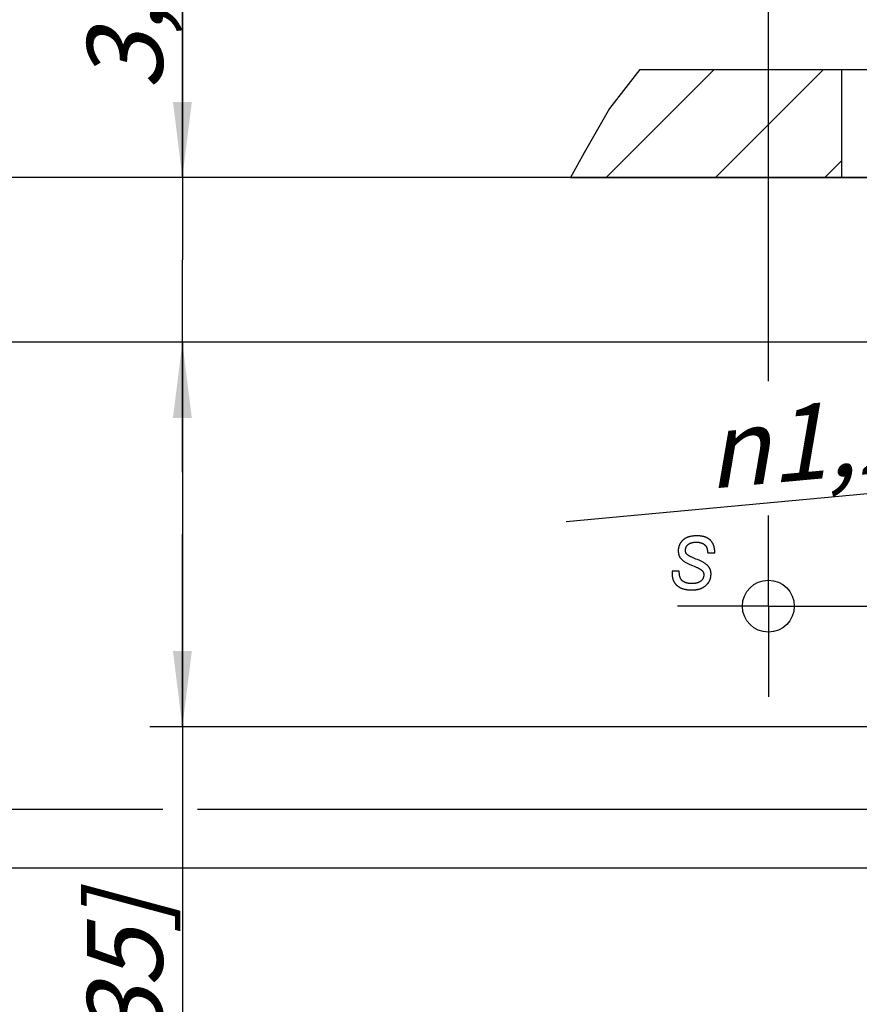
# Model space of a CAD drawing. Units: millimetres. Extents: x 0 to 420, y 0 to 297.
# Drawn here: x 56 to 95, y 65 to 111 of the extents above; entities that cross this region are included whole.
import ezdxf

# ---------------------------------------------------------------- set-up
doc = ezdxf.new("R2010")
doc.units = ezdxf.units.MM
doc.header["$LTSCALE"] = 23.1
doc.linetypes.add('CENTER', pattern=[0.6, 0.375, -0.075, 0.075, -0.075])
doc.layers.get('0').update_dxf_attribs({"linetype": 'CONTINUOUS'})
for name, color, linetype in [('BEZUGSACHSEN', 7, 'CONTINUOUS'), ('KURVEN', 7, 'CONTINUOUS'), ('ZEICHNUNGSBEMASSUNGEN', 7, 'CONTINUOUS')]:
    doc.layers.add(name, color=color, linetype=linetype)
doc.styles.get("Standard").update_dxf_attribs({"font": 'txt', "width": 0.7})
doc.styles.add('TEXTSTYLE_3', font='gdt', dxfattribs={"width": 0.7})
doc.dimstyles.new('DIMSTYLE_3', dxfattribs={"dimtxt": 3.5, "dimasz": 3.5, "dimexe": 1.5, "dimexo": 0, "dimtad": 1, "dimdec": 3, "dimlfac": 0.5, "dimdsep": 46, "dimtxsty": 'STANDARD', "dimblk": '_FILLED', "dimblk1": '_FILLED', "dimblk2": '_FILLED', "dimcen": 0.09, "dimclrt": 5, "dimadec": 0, "dimazin": 0, "dimtp": 0.1, "dimtm": 0.1, "dimtfac": 1, "dimtdec": 3, "dimtofl": 0, "dimtmove": 0, "dimatfit": 3, "dimldrblk": '_FILLED', "dimfxl": 1, "dimtolj": 1, "dimarcsym": 0})
doc.dimstyles.new('DIMSTYLE_4', dxfattribs={"dimtxt": 3.5, "dimasz": 3.5, "dimexe": 1.5, "dimexo": 0, "dimgap": 0.875, "dimtad": 1, "dimdec": 3, "dimlfac": 0.5, "dimdsep": 46, "dimtxsty": 'STANDARD', "dimblk": '_FILLED', "dimblk1": '_FILLED', "dimblk2": '_FILLED', "dimcen": 0.09, "dimclrt": 5, "dimadec": 0, "dimazin": 0, "dimtp": 0.1, "dimtm": 0.1, "dimtfac": 1, "dimtdec": 3, "dimtofl": 0, "dimtmove": 0, "dimatfit": 3, "dimldrblk": '_FILLED', "dimfxl": 1, "dimtolj": 1, "dimarcsym": 0})
doc.dimstyles.new('DIMSTYLE_5', dxfattribs={"dimtxt": 3.5, "dimasz": 3.5, "dimexe": 1.5, "dimexo": 0, "dimgap": 0.875, "dimtad": 1, "dimdec": 3, "dimlfac": 0.5, "dimdsep": 46, "dimtxsty": 'STANDARD', "dimblk": '_FILLED', "dimblk1": '_FILLED', "dimblk2": '_FILLED', "dimcen": 0.09, "dimclrt": 5, "dimadec": 0, "dimazin": 0, "dimtp": 0.2, "dimtm": 0.2, "dimtfac": 1, "dimtdec": 3, "dimtofl": 0, "dimtmove": 0, "dimatfit": 3, "dimldrblk": '_FILLED', "dimfxl": 1, "dimtolj": 1, "dimarcsym": 0})

# ---------------------------------------------------------------- blocks, each defined once
blk = doc.blocks.new('_FILLED')
at = {"color": 0, "linetype": 'BYBLOCK'}
blk.add_solid([(0, 0), (-1, 0.125), (-1, -0.125)], dxfattribs=at)
blk = doc.blocks.new('_DOT')
at = {"color": 0, "linetype": 'BYBLOCK'}
blk.add_line((-0.125, 0), (-1, 0), dxfattribs=at)
at = {"color": 0, "linetype": 'BYBLOCK', "const_width": 0.125}
blk.add_lwpolyline([(-0.0625, 0, 1), (0.0625, 0, 1)], format="xyb", close=True, dxfattribs=at)
blk = doc.blocks.new('*D5')
at = {"color": 2, "linetype": 'CONTINUOUS'}
for p, q in [((120.057, 97.507), (120.057, 122.074)), ((125.137, 93.302), (125.137, 122.074)), ((120.057, 120.574), (83.064, 120.574)), ((83.064, 120.574), (122.597, 120.574)), ((131.137, 120.574), (122.597, 120.574)), ((125.137, 120.574), (131.137, 120.574)), ((125.137, 74.354), (125.137, 91.095)), ((120.057, 74.354), (120.057, 90.464))]:
    blk.add_line(p, q, dxfattribs=at)
at = {"color": 2, "linetype": 'CONTINUOUS', "xscale": 3.5, "yscale": 3.5, "zscale": 3.5}
blk.add_blockref('_FILLED', (120.057, 120.574), dxfattribs=at)
at = {"color": 2, "linetype": 'CONTINUOUS', "xscale": 3.5, "yscale": 3.5, "zscale": 3.5, "rotation": 180}
blk.add_blockref('_DOT', (125.137, 120.574), dxfattribs=at)
at = {"color": 5, "linetype": 'CONTINUOUS', "insert": (114.314, 124.98), "char_height": 3.5, "width": 46.875, "attachment_point": 3, "line_spacing_factor": 0.9}
blk.add_mtext('\\Q15.0;2,54{\\Ftxt.shx;\\W1.000000;\\H3.500000; }[.1] (3x)', dxfattribs=at)
blk = doc.blocks.new('*D7')
at = {"color": 2, "linetype": 'CONTINUOUS'}
for p, q in [((117.517, 69.274), (117.517, 46.863)), ((122.597, 69.274), (122.597, 46.863)), ((117.517, 48.363), (71.408, 48.363)), ((71.408, 48.363), (120.057, 48.363)), ((128.597, 48.363), (120.057, 48.363)), ((122.597, 48.363), (128.597, 48.363))]:
    blk.add_line(p, q, dxfattribs=at)
at = {"color": 2, "linetype": 'CONTINUOUS', "xscale": 3.5, "yscale": 3.5, "zscale": 3.5}
blk.add_blockref('_FILLED', (117.517, 48.363), dxfattribs=at)
at = {"color": 2, "linetype": 'CONTINUOUS', "xscale": 3.5, "yscale": 3.5, "zscale": 3.5, "rotation": 180}
blk.add_blockref('_DOT', (122.597, 48.363), dxfattribs=at)
at = {"color": 5, "linetype": 'CONTINUOUS', "insert": (105.408, 52.769), "char_height": 3.5, "width": 51, "attachment_point": 3, "line_spacing_factor": 0.9}
blk.add_mtext('\\Q15.0;2,54{\\Ftxt.shx;\\W1.000000;\\H3.500000; }[.10] (3x)', dxfattribs=at)
blk = doc.blocks.new('*D12')
at = {"color": 2, "linetype": 'CONTINUOUS'}
for p, q in [((51.742, 95.954), (51.742, 85.154)), ((126.407, 95.954), (52.586, 95.954)), ((51.742, 74.354), (51.742, 85.154)), ((62.843, 74.354), (50.242, 74.354)), ((109.897, 74.354), (64.441, 74.354))]:
    blk.add_line(p, q, dxfattribs=at)
at = {"color": 2, "linetype": 'CONTINUOUS', "xscale": 3.5, "yscale": 3.5, "zscale": 3.5}
for p, rotation in [((51.742, 95.954), 90), ((51.742, 74.354), 270)]:
    blk.add_blockref('_FILLED', p, dxfattribs=dict(at, rotation=rotation))
at = {"color": 5, "linetype": 'CONTINUOUS', "insert": (47.336, 88.57), "char_height": 3.5, "width": 39, "attachment_point": 2, "rotation": 90, "line_spacing_factor": 0.9}
blk.add_mtext('\\Q15.0;10,8{\\Ftxt.shx;\\W1.000000;\\H3.500000; }[.425]', dxfattribs=at)
blk = doc.blocks.new('*D13')
at = {"color": 2, "linetype": 'CONTINUOUS'}
for p, q in [((63.742, 103.574), (63.742, 129.868)), ((63.742, 129.868), (63.742, 99.764)), ((126.407, 103.574), (62.242, 103.574)), ((63.742, 89.954), (63.742, 99.764)), ((126.407, 95.954), (62.242, 95.954)), ((63.742, 95.954), (63.742, 89.954))]:
    blk.add_line(p, q, dxfattribs=at)
at = {"color": 2, "linetype": 'CONTINUOUS', "xscale": 3.5, "yscale": 3.5, "zscale": 3.5}
for p, rotation in [((63.742, 103.574), 270), ((63.742, 95.954), 90)]:
    blk.add_blockref('_FILLED', p, dxfattribs=dict(at, rotation=rotation))
at = {"color": 5, "linetype": 'CONTINUOUS', "insert": (59.336, 107.618), "char_height": 3.5, "width": 33.375, "attachment_point": 1, "rotation": 90, "line_spacing_factor": 0.9}
blk.add_mtext('\\Q15.0;3,81{\\Ftxt.shx;\\W1.000000;\\H3.500000; }[.15]', dxfattribs=at)
blk = doc.blocks.new('*D14')
at = {"color": 2, "linetype": 'CONTINUOUS'}
for p, q in [((126.407, 95.954), (62.242, 95.954)), ((63.742, 95.954), (63.742, 87.064)), ((63.742, 78.174), (63.742, 87.064)), ((63.742, 87.064), (63.742, 46.639)), ((106.087, 78.174), (62.242, 78.174))]:
    blk.add_line(p, q, dxfattribs=at)
at = {"color": 2, "linetype": 'CONTINUOUS', "xscale": 3.5, "yscale": 3.5, "zscale": 3.5}
for p, rotation in [((63.742, 95.954), 90), ((63.742, 78.174), 270)]:
    blk.add_blockref('_FILLED', p, dxfattribs=dict(at, rotation=rotation))
at = {"color": 5, "linetype": 'CONTINUOUS', "insert": (59.336, 70.389), "char_height": 3.5, "width": 35.625, "attachment_point": 3, "rotation": 90, "line_spacing_factor": 0.9}
blk.add_mtext('\\Q15.0;8,89{\\Ftxt.shx;\\W1.000000;\\H3.500000; }[.35]', dxfattribs=at)
blk = doc.blocks.new('*D18')
at = {"color": 2, "linetype": 'CONTINUOUS'}
blk.add_line((134.112, 92.523), (81.492, 87.655), dxfattribs=at)
at = {"color": 2, "linetype": 'CONTINUOUS', "xscale": 3.5, "yscale": 3.5, "zscale": 3.5, "rotation": 5.2858515825}
blk.add_blockref('_FILLED', (134.112, 92.523), dxfattribs=at)
at = {"color": 5, "linetype": 'CONTINUOUS', "insert": (120.086, 95.65), "char_height": 3.5, "width": 58.75, "attachment_point": 3, "rotation": 5.2859, "line_spacing_factor": 0.9, "style": 'TEXTSTYLE_3'}
blk.add_mtext('\\Q15.0;{\\Fgdt;n}\\Ftxt;1,2{\\Ftxt.shx;\\W1.000000;\\H3.500000; }[.047] (4x)', dxfattribs=at)
blk = doc.blocks.new('*D28')
at = {"layer": 'ZEICHNUNGSBEMASSUNGEN', "color": 2, "linetype": 'CONTINUOUS'}
for p, q in [((81.579, 103.574), (26.242, 103.574)), ((27.742, 103.574), (27.742, 83.594)), ((27.742, 63.614), (27.742, 83.594)), ((58.386, 63.614), (26.242, 63.614)), ((92.987, 63.614), (64.441, 63.614))]:
    blk.add_line(p, q, dxfattribs=at)
at = {"layer": 'ZEICHNUNGSBEMASSUNGEN', "color": 2, "linetype": 'CONTINUOUS', "xscale": 3.5, "yscale": 3.5, "zscale": 3.5}
for p, rotation in [((27.742, 103.574), 90), ((27.742, 63.614), 270)]:
    blk.add_blockref('_FILLED', p, dxfattribs=dict(at, rotation=rotation))
at = {"layer": 'ZEICHNUNGSBEMASSUNGEN', "color": 5, "linetype": 'CONTINUOUS', "insert": (23.336, 83.594), "char_height": 3.5, "width": 43.5, "attachment_point": 2, "rotation": 90, "line_spacing_factor": 0.9}
blk.add_mtext('\\Q15.0;19,98{\\Ftxt.shx;\\W1.000000;\\H3.500000; }[.787]', dxfattribs=at)
blk = doc.blocks.new('*D33')
at = {"layer": 'ZEICHNUNGSBEMASSUNGEN', "color": 2, "linetype": 'CONTINUOUS'}
for p, q in [((90.847, 127.622), (90.847, 146.074)), ((116.247, 141.425), (116.247, 146.074)), ((103.547, 144.574), (68.795, 144.574)), ((90.847, 144.574), (103.547, 144.574)), ((116.247, 144.574), (103.547, 144.574)), ((116.247, 122.043), (116.247, 126.624)), ((116.247, 110.674), (116.247, 119.487)), ((90.847, 94.161), (90.847, 116.908))]:
    blk.add_line(p, q, dxfattribs=at)
at = {"layer": 'ZEICHNUNGSBEMASSUNGEN', "color": 2, "linetype": 'CONTINUOUS', "xscale": 3.5, "yscale": 3.5, "zscale": 3.5, "rotation": 180}
blk.add_blockref('_FILLED', (90.847, 144.574), dxfattribs=at)
at = {"layer": 'ZEICHNUNGSBEMASSUNGEN', "color": 2, "linetype": 'CONTINUOUS', "xscale": 3.5, "yscale": 3.5, "zscale": 3.5}
blk.add_blockref('_FILLED', (116.247, 144.574), dxfattribs=at)
at = {"layer": 'ZEICHNUNGSBEMASSUNGEN', "color": 5, "linetype": 'CONTINUOUS', "insert": (89.295, 148.98), "char_height": 3.5, "width": 30.75, "attachment_point": 3, "line_spacing_factor": 0.9}
blk.add_mtext('\\Q15.0;12,7{\\Ftxt.shx;\\W1.000000;\\H3.500000; }[.5]', dxfattribs=at)
blk = doc.blocks.new('*D34')
at = {"layer": 'ZEICHNUNGSBEMASSUNGEN', "color": 2, "linetype": 'CONTINUOUS'}
for p, q in [((196.738, 93.664), (196.738, 129.953)), ((152.81, 103.574), (198.238, 103.574)), ((196.738, 103.574), (196.738, 93.664)), ((196.738, 83.754), (196.738, 93.664)), ((90.847, 83.754), (138.021, 83.754)), ((157.363, 83.754), (198.238, 83.754))]:
    blk.add_line(p, q, dxfattribs=at)
at = {"layer": 'ZEICHNUNGSBEMASSUNGEN', "color": 2, "linetype": 'CONTINUOUS', "xscale": 3.5, "yscale": 3.5, "zscale": 3.5}
for p, rotation in [((196.738, 103.574), 90), ((196.738, 83.754), 270)]:
    blk.add_blockref('_FILLED', p, dxfattribs=dict(at, rotation=rotation))
at = {"layer": 'ZEICHNUNGSBEMASSUNGEN', "color": 5, "linetype": 'CONTINUOUS', "insert": (192.333, 106.703), "char_height": 3.5, "width": 34.875, "attachment_point": 1, "rotation": 90, "line_spacing_factor": 0.9}
blk.add_mtext('\\Q15.0;9,91{\\Ftxt.shx;\\W1.000000;\\H3.500000; }[.39]', dxfattribs=at)
blk = doc.blocks.new('*D39')
at = {"layer": 'ZEICHNUNGSBEMASSUNGEN', "color": 2, "linetype": 'CONTINUOUS'}
for p, q in [((81.579, 103.574), (40.306, 103.574)), ((41.806, 103.574), (41.806, 87.604)), ((41.806, 71.634), (41.806, 87.604)), ((100.887, 71.634), (40.306, 71.634))]:
    blk.add_line(p, q, dxfattribs=at)
at = {"layer": 'ZEICHNUNGSBEMASSUNGEN', "color": 2, "linetype": 'CONTINUOUS', "xscale": 3.5, "yscale": 3.5, "zscale": 3.5}
for p, rotation in [((41.806, 103.574), 90), ((41.806, 71.634), 270)]:
    blk.add_blockref('_FILLED', p, dxfattribs=dict(at, rotation=rotation))
at = {"layer": 'ZEICHNUNGSBEMASSUNGEN', "color": 5, "linetype": 'CONTINUOUS', "insert": (37.401, 87.604), "char_height": 3.5, "width": 43.125, "attachment_point": 2, "rotation": 90, "line_spacing_factor": 0.9}
blk.add_mtext('\\Q15.0;15,97{\\Ftxt.shx;\\W1.000000;\\H3.500000; }[.629]', dxfattribs=at)

msp = doc.modelspace()

# ---------------------------------------------------------------- hatches: boundary and pattern name
at = {"linetype": 'CONTINUOUS'}
h = msp.add_hatch(dxfattribs=at)
h.set_pattern_fill('A', color=2, scale=3.576149, angle=45, style=0, pattern_type=0)
h.set_pattern_definition([(45, (0, 0), (-2.52872, 2.52872), [])])
edge = h.paths.add_edge_path()
edge.add_line((94.2472, 108.574), (94.2472, 103.574))
edge.add_line((94.2472, 103.574), (81.6927, 103.574))
edge.add_spline(control_points=[(81.6927, 103.574), (82.0878, 104.3772), (82.9924, 106.0138), (84.1258, 107.7106), (84.7497, 108.574)], knot_values=[0, 0, 0, 0, 0.5, 1, 1, 1, 1], degree=3, periodic=0)
edge.add_line((84.7497, 108.574), (94.2472, 108.574))
edge = h.paths.add_edge_path()
edge.add_line((138.2472, 103.574), (138.2472, 108.574))
edge.add_line((138.2472, 108.574), (151.3945, 108.574))
edge.add_spline(control_points=[(151.3945, 108.574), (151.7015, 107.8558), (152.2948, 106.3043), (152.8468, 104.5225), (153.1125, 103.574)], knot_values=[0, 0, 0, 0, 0.5, 1, 1, 1, 1], degree=3, periodic=0)
edge.add_line((153.1125, 103.574), (138.2472, 103.574))

# ---------------------------------------------------------------- linework, layer by layer
at = {"color": 2, "linetype": 'CONTINUOUS'}
for p, q in [((84.9016, 108.574), (83.4938, 106.766)), ((83.4938, 106.766), (82.3235, 104.7113)), ((82.3235, 104.7113), (81.6909, 103.574))]:
    msp.add_line(p, q, dxfattribs=at)
at = {"color": 7, "linetype": 'CONTINUOUS'}
for p, q in [((84.9016, 108.574), (151.2688, 108.574)), ((94.2472, 103.574), (94.2472, 108.574)), ((81.6909, 103.574), (153.0972, 103.574))]:
    msp.add_line(p, q, dxfattribs=at)
at = {"layer": 'BEZUGSACHSEN', "color": 7, "linetype": 'CENTER'}
for q in [(90.8472, 87.954), (86.6472, 83.754), (90.8472, 79.554), (95.0472, 83.754)]:
    msp.add_line((90.8472, 83.754), q, dxfattribs=at)
at = {"layer": 'BEZUGSACHSEN', "color": 7, "linetype": 'CONTINUOUS'}
msp.add_circle((90.8472, 83.754), 1.2, dxfattribs=at)
at = {"layer": 'KURVEN', "color": 5, "linetype": 'CONTINUOUS'}
for p, q in [((88.0397, 86.2175), (88.3753, 86.2175)), ((87.3827, 85.612), (87.3836, 85.6117)), ((86.3908, 85.3719), (86.3908, 85.3476)), ((86.7264, 85.3719), (86.3908, 85.3719)), ((86.7264, 85.3393), (86.7264, 85.3719))]:
    msp.add_line(p, q, dxfattribs=at)
for points in [[(87.5362, 87.0061), (87.5083, 87.0059), (87.478, 87.0052), (87.4485, 87.0039), (87.4198, 87.0022), (87.3918, 86.9999), (87.3647, 86.9972), (87.3382, 86.9941), (87.3125, 86.9905), (87.2876, 86.9864), (87.2633, 86.982), (87.2397, 86.9771), (87.2168, 86.9718), (87.1945, 86.9661), (87.1729, 86.96), (87.1518, 86.9536), (87.1314, 86.9467), (87.1116, 86.9395), (87.0924, 86.932), (87.0737, 86.9241), (87.0555, 86.9158), (87.038, 86.9072), (87.0209, 86.8983), (87.0043, 86.889), (86.9883, 86.8794), (86.9727, 86.8695), (86.9576, 86.8592), (86.943, 86.8486), (86.9288, 86.8377), (86.9151, 86.8264), (86.9018, 86.8148), (86.889, 86.8029)], [(87.9858, 86.9243), (87.9711, 86.9308), (87.9561, 86.937), (87.9407, 86.943), (87.9249, 86.9488), (87.9087, 86.9543), (87.8921, 86.9596), (87.875, 86.9646), (87.8575, 86.9693), (87.8396, 86.9738), (87.8212, 86.9781), (87.8024, 86.982), (87.7831, 86.9857), (87.7634, 86.9891), (87.7431, 86.9922), (87.7223, 86.9951), (87.7011, 86.9976), (87.6793, 86.9998), (87.657, 87.0017), (87.6342, 87.0032), (87.6109, 87.0045), (87.587, 87.0054), (87.5625, 87.0059), (87.5374, 87.0061), (87.5362, 87.0061)], [(86.889, 86.8029), (86.8859, 86.7999), (86.8727, 86.7868), (86.86, 86.7736), (86.8478, 86.7603), (86.836, 86.7469), (86.8247, 86.7333), (86.8139, 86.7197), (86.8035, 86.706), (86.7936, 86.6921), (86.7841, 86.6781), (86.775, 86.664), (86.7664, 86.6498), (86.7582, 86.6354), (86.7503, 86.6209), (86.7429, 86.6063), (86.7359, 86.5915), (86.7293, 86.5765), (86.7262, 86.569), (86.7231, 86.5614), (86.7173, 86.5462), (86.7119, 86.5307), (86.7069, 86.5151), (86.7023, 86.4993), (86.698, 86.4834), (86.6942, 86.4672), (86.6907, 86.4509), (86.6877, 86.4343), (86.685, 86.4176), (86.6828, 86.4006), (86.6809, 86.3833), (86.6795, 86.3659), (86.6784, 86.3482), (86.6778, 86.3302), (86.6776, 86.312)], [(87.0132, 86.3348), (87.0132, 86.3389), (87.0134, 86.3496), (87.0139, 86.36), (87.0146, 86.3702), (87.0155, 86.3803), (87.0166, 86.3901), (87.0179, 86.3997), (87.0195, 86.4092), (87.0213, 86.4184), (87.0233, 86.4275), (87.0255, 86.4364), (87.0279, 86.4452), (87.0305, 86.4538), (87.0334, 86.4622), (87.0364, 86.4705), (87.0396, 86.4786), (87.0431, 86.4867), (87.0468, 86.4945), (87.0506, 86.5023), (87.0547, 86.5099), (87.0568, 86.5137), (87.059, 86.5175), (87.0635, 86.5249), (87.0683, 86.5322), (87.0732, 86.5393), (87.0784, 86.5464), (87.0838, 86.5534), (87.0894, 86.5602), (87.0953, 86.567), (87.1014, 86.5737), (87.1078, 86.5803), (87.1144, 86.5867), (87.1213, 86.5931), (87.1284, 86.5995), (87.1359, 86.6057), (87.1436, 86.6118)], [(87.1436, 86.6118), (87.1522, 86.6183), (87.1611, 86.6246), (87.1702, 86.6307), (87.1797, 86.6367), (87.1894, 86.6424), (87.1994, 86.6479), (87.2097, 86.6532), (87.2204, 86.6584), (87.2314, 86.6633), (87.2426, 86.6681), (87.2543, 86.6726), (87.2663, 86.6769), (87.2786, 86.681), (87.2913, 86.6849), (87.3044, 86.6886), (87.3179, 86.6921), (87.3317, 86.6953), (87.346, 86.6984), (87.3607, 86.7011), (87.3759, 86.7037), (87.3915, 86.7059), (87.4075, 86.708), (87.424, 86.7097), (87.441, 86.7112), (87.4585, 86.7125), (87.4765, 86.7134), (87.4951, 86.7141), (87.5142, 86.7144), (87.5264, 86.7145)], [(87.5264, 86.7145), (87.5383, 86.7144), (87.55, 86.7141), (87.5618, 86.7135), (87.5735, 86.7128), (87.5852, 86.7119), (87.5968, 86.7107), (87.6085, 86.7094), (87.6201, 86.7078), (87.6317, 86.7061), (87.6433, 86.7041), (87.655, 86.7019), (87.6666, 86.6995), (87.6782, 86.6969), (87.6898, 86.6941), (87.7014, 86.6911), (87.713, 86.6878), (87.7246, 86.6843), (87.7363, 86.6806), (87.748, 86.6767), (87.7597, 86.6726), (87.7715, 86.6682), (87.7822, 86.664)], [(87.7822, 86.664), (87.7911, 86.6603), (87.8, 86.6565), (87.8087, 86.6525), (87.8171, 86.6485), (87.8253, 86.6444), (87.8333, 86.6401), (87.8411, 86.6358), (87.8487, 86.6314), (87.8561, 86.6268), (87.8633, 86.6222), (87.8704, 86.6175), (87.8772, 86.6127), (87.8839, 86.6077), (87.8903, 86.6027), (87.8967, 86.5976), (87.9028, 86.5924), (87.9088, 86.5871), (87.9146, 86.5817), (87.9202, 86.5762), (87.9257, 86.5706), (87.931, 86.5649), (87.9362, 86.5591), (87.9412, 86.5531), (87.9461, 86.5471), (87.9508, 86.541), (87.9554, 86.5347), (87.9599, 86.5283), (87.9642, 86.5218)], [(87.9642, 86.5218), (87.9684, 86.5151), (87.9725, 86.508), (87.9766, 86.5005), (87.9806, 86.4925), (87.9845, 86.4842), (87.9884, 86.4754), (87.9922, 86.4662), (87.9959, 86.4565), (87.9995, 86.4463), (88.003, 86.4356), (88.0064, 86.4244), (88.0097, 86.4127), (88.0129, 86.4005), (88.016, 86.3877), (88.019, 86.3743), (88.0219, 86.3604), (88.0246, 86.3458), (88.0271, 86.3307), (88.0295, 86.3149), (88.0318, 86.2985), (88.0339, 86.2814), (88.0358, 86.2636), (88.0375, 86.2452), (88.0391, 86.226), (88.0397, 86.2175)], [(88.2613, 86.6851), (88.2541, 86.6965), (88.2467, 86.7077), (88.2391, 86.7186), (88.2313, 86.7294), (88.2233, 86.7399), (88.2192, 86.7451), (88.2151, 86.7502), (88.2067, 86.7603), (88.198, 86.7703), (88.1892, 86.78), (88.1801, 86.7895), (88.1708, 86.7989), (88.1613, 86.808), (88.1516, 86.8169), (88.1417, 86.8257), (88.1315, 86.8342), (88.1211, 86.8426), (88.1105, 86.8508), (88.0997, 86.8587), (88.0886, 86.8665), (88.0773, 86.8741), (88.0657, 86.8815), (88.054, 86.8887), (88.0419, 86.8957), (88.0297, 86.9025), (88.0171, 86.9091), (88.0044, 86.9156), (87.9913, 86.9218), (87.9858, 86.9243)], [(88.3753, 86.2175), (88.3744, 86.2324), (88.3725, 86.2603), (88.3703, 86.2873), (88.3677, 86.3133), (88.3649, 86.3385), (88.3618, 86.3627), (88.3584, 86.3861), (88.3548, 86.4086), (88.3509, 86.4303), (88.3468, 86.4513), (88.3425, 86.4715), (88.3379, 86.4909), (88.3331, 86.5096), (88.3281, 86.5276), (88.3229, 86.545), (88.3175, 86.5616), (88.312, 86.5777), (88.3062, 86.5931), (88.3003, 86.6079), (88.2942, 86.6221), (88.2879, 86.6358), (88.2815, 86.6489), (88.2749, 86.6615), (88.2682, 86.6736), (88.2613, 86.6851)], [(86.6776, 86.312), (86.6776, 86.306), (86.6778, 86.2924), (86.6782, 86.2791), (86.6789, 86.266), (86.6797, 86.2532), (86.6808, 86.2406), (86.6821, 86.2283), (86.6836, 86.2162), (86.6852, 86.2044), (86.6871, 86.1927), (86.6892, 86.1813), (86.6914, 86.1701), (86.6939, 86.1591), (86.6965, 86.1484), (86.6993, 86.1378), (86.7023, 86.1274), (86.7055, 86.1172), (86.7089, 86.1072), (86.7124, 86.0973), (86.7162, 86.0876), (86.7201, 86.0782), (86.7241, 86.0688), (86.7284, 86.0597), (86.7328, 86.0507), (86.7374, 86.0418), (86.7422, 86.0331)], [(87.0383, 86.2088), (87.0366, 86.212), (87.0349, 86.2153), (87.0332, 86.2188), (87.0316, 86.2224), (87.0301, 86.2261), (87.0286, 86.2299), (87.0271, 86.2339), (87.0258, 86.238), (87.0245, 86.2422), (87.0232, 86.2466), (87.022, 86.2512), (87.0209, 86.2559), (87.0198, 86.2608), (87.0188, 86.2659), (87.0179, 86.2711), (87.0171, 86.2765), (87.0163, 86.2821), (87.0156, 86.2878), (87.015, 86.2938), (87.0145, 86.2999), (87.014, 86.3063), (87.0137, 86.3129), (87.0134, 86.3196), (87.0133, 86.3266), (87.0132, 86.3338), (87.0132, 86.3348)], [(87.2152, 86.0611), (87.2096, 86.0641), (87.1986, 86.0699), (87.1882, 86.0758), (87.1781, 86.0816), (87.1685, 86.0874), (87.1592, 86.0931), (87.1503, 86.0988), (87.1418, 86.1045), (87.1337, 86.1102), (87.1259, 86.1158), (87.1185, 86.1214), (87.1114, 86.127), (87.1046, 86.1326), (87.0981, 86.1381), (87.0919, 86.1437), (87.086, 86.1492), (87.0804, 86.1547), (87.0751, 86.1601), (87.0701, 86.1656), (87.0652, 86.171), (87.0607, 86.1764), (87.0564, 86.1819), (87.0523, 86.1873), (87.0485, 86.1927), (87.0449, 86.198), (87.0415, 86.2034), (87.0383, 86.2088)], [(87.4972, 85.9337), (87.461, 85.9487), (87.4264, 85.9632), (87.3939, 85.9771), (87.3635, 85.9905), (87.3349, 86.0033), (87.3081, 86.0156), (87.2828, 86.0276), (87.2589, 86.0391), (87.2364, 86.0503), (87.2152, 86.0611)], [(86.7422, 86.0331), (86.75, 86.02), (86.7585, 86.0068), (86.7678, 85.9935), (86.778, 85.9801), (86.789, 85.9666), (86.8009, 85.9529), (86.8138, 85.9391), (86.8276, 85.9252), (86.8425, 85.9111), (86.8584, 85.8969), (86.8754, 85.8825), (86.8935, 85.868), (86.9128, 85.8533), (86.9334, 85.8385), (86.9552, 85.8235), (86.9784, 85.8083), (87.0029, 85.7929), (87.0289, 85.7774), (87.0564, 85.7617), (87.0854, 85.7459), (87.1161, 85.7299), (87.1483, 85.7137), (87.1823, 85.6973), (87.2181, 85.6808), (87.2557, 85.6641), (87.2953, 85.6472), (87.3368, 85.6301), (87.4175, 85.5983)], [(87.4175, 85.5983), (87.4497, 85.5852), (87.4801, 85.5723), (87.5088, 85.5598), (87.5358, 85.5475), (87.5613, 85.5356), (87.5853, 85.5238), (87.6078, 85.5124), (87.629, 85.5012), (87.6488, 85.4903), (87.6673, 85.4796), (87.6845, 85.4691), (87.7006, 85.459), (87.7156, 85.449), (87.7295, 85.4393), (87.7424, 85.4298), (87.7542, 85.4206), (87.7652, 85.4115), (87.7753, 85.4027), (87.7845, 85.3941), (87.7929, 85.3857), (87.8006, 85.3775), (87.8076, 85.3694), (87.8138, 85.3616), (87.8195, 85.3539), (87.8245, 85.3464), (87.8289, 85.339)], [(88.1225, 85.5249), (88.1148, 85.5374), (88.1064, 85.55), (88.0973, 85.5628), (88.0874, 85.5756), (88.0767, 85.5885), (88.0652, 85.6015), (88.0529, 85.6147), (88.0396, 85.6279), (88.0254, 85.6413), (88.0103, 85.6548), (87.9941, 85.6685), (87.9769, 85.6822), (87.9587, 85.6962), (87.9393, 85.7102), (87.9187, 85.7245), (87.8969, 85.7388), (87.8739, 85.7533), (87.8496, 85.768), (87.8239, 85.7828), (87.7968, 85.7978), (87.7683, 85.8129), (87.7383, 85.8281), (87.7067, 85.8436), (87.6735, 85.8591), (87.6386, 85.8749), (87.6021, 85.8908), (87.5637, 85.9068), (87.4972, 85.9337)], [(86.3908, 85.3476), (86.3911, 85.3193), (86.3916, 85.2921), (86.3925, 85.266), (86.3936, 85.241), (86.3951, 85.2172), (86.3968, 85.1943), (86.3987, 85.1724), (86.4009, 85.1514), (86.4033, 85.1314), (86.406, 85.1122), (86.4088, 85.0939), (86.4119, 85.0764), (86.4151, 85.0597), (86.4185, 85.0437), (86.4221, 85.0284), (86.4259, 85.0139), (86.4298, 85), (86.4339, 84.9867), (86.4382, 84.9741), (86.4426, 84.9621), (86.4471, 84.9506), (86.4517, 84.9397)], [(86.8907, 84.9088), (86.8821, 84.9151), (86.8736, 84.9216), (86.8695, 84.925), (86.8654, 84.9284), (86.8575, 84.9356), (86.8497, 84.9429), (86.8422, 84.9506), (86.8349, 84.9586), (86.8279, 84.9669), (86.8211, 84.9755), (86.8144, 84.9844), (86.808, 84.9937), (86.8019, 85.0033), (86.7959, 85.0132), (86.7901, 85.0235), (86.7846, 85.0342), (86.7793, 85.0452), (86.7742, 85.0566), (86.7693, 85.0685), (86.7647, 85.0807), (86.7603, 85.0934), (86.7561, 85.1066), (86.7522, 85.1202), (86.7485, 85.1342), (86.7451, 85.1488), (86.7419, 85.1639), (86.739, 85.1794), (86.7364, 85.1956), (86.734, 85.2122), (86.732, 85.2295), (86.7302, 85.2473), (86.7288, 85.2658), (86.7277, 85.2848), (86.727, 85.3045), (86.7265, 85.3249), (86.7264, 85.3393)], [(87.8588, 85.2041), (87.8587, 85.1931), (87.8583, 85.1823), (87.8577, 85.1716), (87.8568, 85.1612), (87.8556, 85.1509), (87.8543, 85.1408), (87.8526, 85.1309), (87.8508, 85.1211), (87.8487, 85.1115), (87.8464, 85.102), (87.8438, 85.0927), (87.841, 85.0835), (87.838, 85.0745), (87.8347, 85.0655), (87.8312, 85.0567), (87.8294, 85.0524), (87.8275, 85.0481), (87.8235, 85.0395), (87.8193, 85.0311), (87.8149, 85.0228), (87.8102, 85.0145), (87.8053, 85.0064), (87.8001, 84.9984), (87.7947, 84.9905), (87.789, 84.9828), (87.7831, 84.9751), (87.7769, 84.9674), (87.7705, 84.9599), (87.7638, 84.9525), (87.7568, 84.9452), (87.7495, 84.9379), (87.7419, 84.9308), (87.7341, 84.9237), (87.726, 84.9167), (87.7175, 84.9098), (87.7151, 84.9079)], [(87.8289, 85.339), (87.8311, 85.335), (87.8332, 85.3309), (87.8353, 85.3267), (87.8373, 85.3225), (87.8391, 85.3181), (87.8409, 85.3137), (87.8426, 85.3092), (87.8443, 85.3046), (87.8458, 85.2998), (87.8473, 85.295), (87.8487, 85.2901), (87.85, 85.2851), (87.8512, 85.2799), (87.8524, 85.2746), (87.8534, 85.2692), (87.8544, 85.2637), (87.8552, 85.258), (87.856, 85.2521), (87.8567, 85.2462), (87.8573, 85.24), (87.8578, 85.2338), (87.8582, 85.2273), (87.8585, 85.2207), (87.8587, 85.2138), (87.8588, 85.2068), (87.8588, 85.2041)], [(87.957, 84.7148), (87.9715, 84.7281), (87.9856, 84.7415), (87.9991, 84.7551), (88.0122, 84.7688), (88.0247, 84.7827), (88.0368, 84.7967), (88.0483, 84.8108), (88.0594, 84.825), (88.07, 84.8394), (88.0802, 84.854), (88.0899, 84.8686), (88.0991, 84.8835), (88.1079, 84.8985), (88.1163, 84.9136), (88.1242, 84.9289), (88.1318, 84.9444), (88.1388, 84.96), (88.1455, 84.9759), (88.1517, 84.9919), (88.1575, 85.0081), (88.1629, 85.0244), (88.1679, 85.041), (88.1725, 85.0578), (88.1766, 85.0748), (88.1803, 85.092), (88.1836, 85.1094), (88.1864, 85.1271), (88.1889, 85.145), (88.1909, 85.1631), (88.1924, 85.1815), (88.1936, 85.2002), (88.1942, 85.2191), (88.1945, 85.2383)], [(88.1945, 85.2383), (88.1944, 85.2495), (88.1941, 85.2624), (88.1935, 85.2751), (88.1927, 85.2877), (88.1917, 85.3001), (88.1905, 85.3123), (88.1891, 85.3243), (88.1874, 85.3362), (88.1856, 85.348), (88.1835, 85.3595), (88.1812, 85.371), (88.1787, 85.3822), (88.176, 85.3934), (88.1731, 85.4043), (88.1699, 85.4151), (88.1666, 85.4258), (88.1631, 85.4363), (88.1594, 85.4467), (88.1555, 85.457), (88.1513, 85.4671), (88.147, 85.4771), (88.1425, 85.4869), (88.1378, 85.4966), (88.1329, 85.5061), (88.1278, 85.5156), (88.1225, 85.5249)], [(86.4517, 84.9397), (86.4549, 84.9327), (86.4605, 84.9207), (86.4662, 84.9088), (86.4722, 84.8972), (86.4782, 84.8858), (86.4845, 84.8746), (86.4908, 84.8637), (86.4974, 84.8529), (86.504, 84.8423), (86.5109, 84.8318), (86.5178, 84.8216), (86.525, 84.8116), (86.5323, 84.8017), (86.5397, 84.7921), (86.5473, 84.7826), (86.5551, 84.7732), (86.563, 84.7641), (86.5711, 84.7551), (86.5794, 84.7463), (86.5878, 84.7376), (86.5963, 84.7292), (86.6051, 84.7208), (86.614, 84.7127), (86.6231, 84.7047)], [(86.6231, 84.7047), (86.6377, 84.6924), (86.6528, 84.6805), (86.6684, 84.6689), (86.6845, 84.6578), (86.7011, 84.6469), (86.7182, 84.6364), (86.7358, 84.6263), (86.754, 84.6165), (86.7727, 84.6071), (86.792, 84.598), (86.8119, 84.5893), (86.8324, 84.581), (86.8535, 84.5731), (86.8752, 84.5655), (86.8976, 84.5583), (86.9206, 84.5515), (86.9444, 84.5451), (86.9688, 84.5392), (86.994, 84.5336), (87.0199, 84.5285), (87.0465, 84.5238), (87.074, 84.5196), (87.1022, 84.5158), (87.1313, 84.5125), (87.1612, 84.5097), (87.192, 84.5074), (87.2237, 84.5056), (87.2562, 84.5044), (87.2897, 84.5036), (87.3163, 84.5035)], [(87.3016, 84.7951), (87.288, 84.7952), (87.2693, 84.7956), (87.251, 84.7963), (87.233, 84.7974), (87.2154, 84.7988), (87.1982, 84.8005), (87.1812, 84.8024), (87.1646, 84.8047), (87.1484, 84.8073), (87.1324, 84.8102), (87.1167, 84.8133), (87.1014, 84.8168), (87.0863, 84.8205), (87.0715, 84.8245), (87.057, 84.8288), (87.0428, 84.8333), (87.0288, 84.8381), (87.0151, 84.8432), (87.0016, 84.8486), (86.9884, 84.8542), (86.9754, 84.8601), (86.9627, 84.8662), (86.9501, 84.8726), (86.9378, 84.8793), (86.9257, 84.8863), (86.9139, 84.8935), (86.9022, 84.901), (86.8907, 84.9088)], [(87.7151, 84.9079), (87.7058, 84.9008), (87.6962, 84.894), (87.6863, 84.8873), (87.6762, 84.8808), (87.6656, 84.8745), (87.6548, 84.8685), (87.6437, 84.8627), (87.6322, 84.857), (87.6203, 84.8516), (87.6082, 84.8464), (87.5956, 84.8414), (87.5827, 84.8367), (87.5694, 84.8322), (87.5557, 84.8279), (87.5416, 84.8238), (87.5272, 84.82), (87.5123, 84.8164), (87.4969, 84.8131), (87.4812, 84.8101), (87.4649, 84.8073), (87.4483, 84.8047), (87.4311, 84.8025), (87.4135, 84.8005), (87.3954, 84.7988), (87.3768, 84.7975), (87.3576, 84.7964), (87.338, 84.7957), (87.3178, 84.7952), (87.3016, 84.7951)], [(87.3163, 84.5035), (87.3275, 84.5035), (87.3557, 84.504), (87.3833, 84.505), (87.4103, 84.5065), (87.4367, 84.5085), (87.4626, 84.511), (87.4878, 84.5139), (87.5125, 84.5174), (87.5367, 84.5213), (87.5604, 84.5256), (87.5835, 84.5304), (87.6062, 84.5357), (87.6284, 84.5413), (87.6501, 84.5474), (87.6713, 84.554), (87.6921, 84.5609), (87.7124, 84.5683), (87.7324, 84.5761), (87.7519, 84.5843), (87.771, 84.5929), (87.7897, 84.6019), (87.808, 84.6113), (87.826, 84.6212), (87.8436, 84.6314), (87.8608, 84.6421), (87.8777, 84.6531), (87.8942, 84.6646), (87.9104, 84.6765), (87.9184, 84.6826), (87.9263, 84.6889), (87.9418, 84.7016), (87.957, 84.7148)]]:
    msp.add_lwpolyline(points, dxfattribs=at)

# ---------------------------------------------------------------- dimensions: what is measured, and where the dimension line sits
at = {"color": 2, "linetype": 'CONTINUOUS'}
for base, p1, angle, dimstyle, picture, middle in [((63.7417, 95.954), (126.4072, 103.574), 270, 'DIMSTYLE_4', '*D13', (63.7417, 118.7426)), ((51.7417, 95.954), (109.8972, 74.354), 90, 'DIMSTYLE_5', '*D12', (51.7417, 88.5703)), ((63.7417, 95.954), (106.0872, 78.174), 90, 'DIMSTYLE_5', '*D14', (63.7417, 58.514))]:
    dim = msp.add_linear_dim(base=base, p1=p1, p2=(126.4072, 95.954), angle=angle, dimstyle=dimstyle, dxfattribs=at)
    dim.commit()
    dim.dimension.update_dxf_attribs({"geometry": picture, "text_midpoint": middle, "dimtype": 160})
for base, p1, p2, picture, middle in [((125.1372, 120.574), (120.0572, 74.354), (125.1372, 74.354), '*D5', (98.6886, 120.574)), ((122.5972, 48.3635), (117.5172, 69.274), (122.5972, 69.274), '*D7', (88.4079, 48.3635))]:
    dim = msp.add_linear_dim(base=base, p1=p1, p2=p2, text='<> (3x)', dimstyle='DIMSTYLE_4', override={"dimblk2": 'DOT', "dimsah": 1}, dxfattribs=at)
    dim.commit()
    dim.dimension.update_dxf_attribs({"geometry": picture, "text_midpoint": middle, "dimtype": 160})
dim = msp.add_diameter_dim_2p(p1=(134.1123, 92.5234), p2=(136.5021, 92.7445), text='<> (4x)', dimstyle='DIMSTYLE_3', dxfattribs=at)
dim.commit()
dim.dimension.update_dxf_attribs({"geometry": '*D18', "text_midpoint": (100.747, 92.1038), "dimtype": 163})
at = {"layer": 'ZEICHNUNGSBEMASSUNGEN', "color": 2, "linetype": 'CONTINUOUS'}
dim = msp.add_linear_dim(base=(116.2472, 144.574), p1=(90.8472, 94.161), p2=(116.2472, 110.674), dimstyle='DIMSTYLE_5', dxfattribs=at)
dim.commit()
dim.dimension.update_dxf_attribs({"geometry": '*D33', "text_midpoint": (79.0447, 144.574), "dimtype": 160})
for base, p1, p2, picture, middle in [((196.7384, 83.754), (152.8102, 103.574), (90.8472, 83.754), '*D34', (196.7384, 118.3278)), ((41.8064, 71.634), (81.5786, 103.574), (100.8872, 71.634), '*D39', (41.8064, 87.604)), ((27.7417, 63.614), (81.5786, 103.574), (92.9872, 63.614), '*D28', (27.7417, 83.594))]:
    dim = msp.add_linear_dim(base=base, p1=p1, p2=p2, angle=270, dimstyle='DIMSTYLE_5', dxfattribs=at)
    dim.commit()
    dim.dimension.update_dxf_attribs({"geometry": picture, "text_midpoint": middle, "dimtype": 160})

doc.saveas('drawing.dxf')
